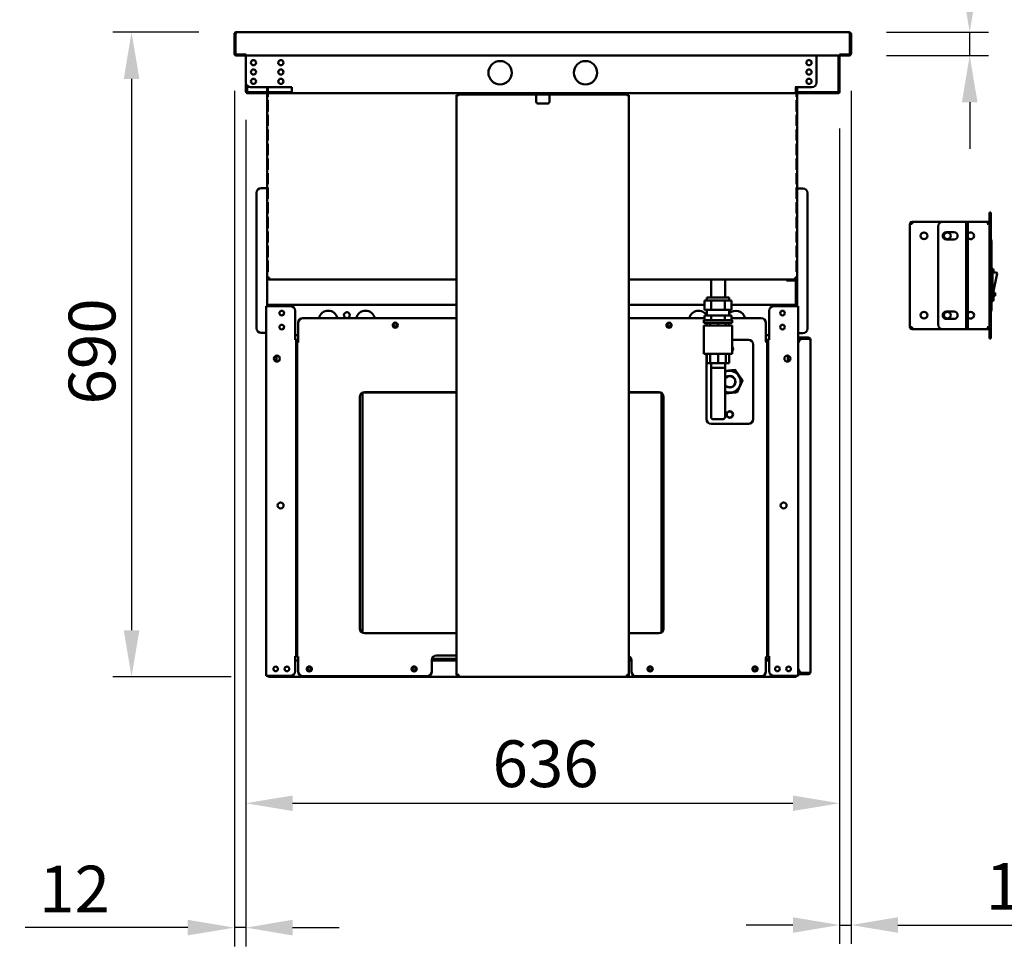
# Model space of a CAD drawing. Units: millimetres. Extents: x 65 to 5859, y 100 to 4100.
# Drawn here: x 715 to 1769, y 1010 to 2001 of the extents above; entities that cross this region are included whole.
import ezdxf

# ---------------------------------------------------------------- set-up
doc = ezdxf.new("R2010")
doc.units = ezdxf.units.MM
doc.header["$LTSCALE"] = 20
for name, color, linetype, lineweight in [('Dimension (ISO)', 7, 'Continuous', 25), ('Symbol (ISO)', 7, 'Continuous', 25), ('Visible (ISO)', 7, 'Continuous', 50)]:
    doc.layers.add(name, color=color, linetype=linetype, lineweight=lineweight)
doc.styles.add('Note Text (ISO)', font='tahoma.ttf')
doc.dimstyles.new('Default (ISO)', dxfattribs={"dimscale": 20, "dimtxt": 2.5, "dimasz": 2.5, "dimexe": 1, "dimexo": 2, "dimgap": 0.762, "dimtad": 1, "dimtoh": 1, "dimdec": 1, "dimrnd": 1e-08, "dimzin": 0, "dimdsep": 46, "dimtxsty": 'Note Text (ISO)', "dimcen": 0.09, "dimdle": 10, "dimclrd": 256, "dimclre": 256, "dimclrt": 256, "dimadec": 1, "dimazin": 0, "dimtfac": 1.40208, "dimtmove": 0, "dimatfit": 3, "dimfxl": 1, "dimtolj": 1, "dimtzin": 0, "dimlwd": -1, "dimlwe": -1, "dimarcsym": 0})
doc.dimstyles.new('Default - Method 1b (ISO)$7', dxfattribs={"dimscale": 20, "dimtxt": 2.5, "dimasz": 2.5, "dimexe": 3.175, "dimexo": 0, "dimgap": 0.762, "dimtad": 1, "dimtoh": 1, "dimrnd": 1e-08, "dimtxsty": 'Note Text (ISO)', "dimcen": 0.09, "dimdle": 10, "dimclrd": 256, "dimclre": 256, "dimclrt": 256, "dimazin": 2, "dimtfac": 1.4, "dimtmove": 0, "dimatfit": 3, "dimfxl": 1, "dimtolj": 1, "dimlwd": -1, "dimlwe": -1, "dimarcsym": 0})

# ---------------------------------------------------------------- blocks, each defined once
blk = doc.blocks.new('*D17')
at = {"layer": 'Defpoints', "color": 0, "transparency": 16777216}
for p in [(1602.9, 1987.8), (1602.8, 1962.8), (1731.9, 1962.8)]:
    blk.add_point(p, dxfattribs=at)
at = {"layer": 'Dimension (ISO)', "transparency": 16777216}
for p, q in [((1731.9, 2037.8), (1731.9, 2186.1)), ((1642.9, 1987.8), (1751.9, 1987.8)), ((1731.9, 1962.8), (1731.9, 1987.8)), ((1642.8, 1962.8), (1751.9, 1962.8)), ((1731.9, 1912.8), (1731.9, 1862.8))]:
    blk.add_line(p, q, dxfattribs=at)
for points in [[(1723.6, 2037.8), (1740.3, 2037.8), (1731.9, 1987.8)], [(1723.6, 1912.8), (1740.3, 1912.8), (1731.9, 1962.8)]]:
    blk.add_solid(points, dxfattribs=at)
at = {"layer": 'Dimension (ISO)', "transparency": 16777216, "insert": (1664.6, 2103.1), "char_height": 50, "attachment_point": 1, "rotation": 90, "style": 'Note Text (ISO)'}
blk.add_mtext('\\A1;25', dxfattribs=at)
blk = doc.blocks.new('*D18')
at = {"layer": 'Defpoints', "color": 0, "transparency": 16777216}
for p in [(947, 1987.8), (834.8, 1297.9), (981.4, 1297.9)]:
    blk.add_point(p, dxfattribs=at)
at = {"layer": 'Dimension (ISO)', "transparency": 16777216}
for p, q in [((907, 1987.8), (814.8, 1987.8)), ((834.8, 1937.8), (834.8, 1347.9)), ((941.4, 1297.9), (814.8, 1297.9))]:
    blk.add_line(p, q, dxfattribs=at)
for points in [[(826.5, 1937.8), (843.2, 1937.8), (834.8, 1987.8)], [(826.5, 1347.9), (843.2, 1347.9), (834.8, 1297.9)]]:
    blk.add_solid(points, dxfattribs=at)
at = {"layer": 'Dimension (ISO)', "transparency": 16777216, "insert": (767.5, 1589.4), "char_height": 50, "attachment_point": 1, "rotation": 90, "style": 'Note Text (ISO)'}
blk.add_mtext('\\A1;690', dxfattribs=at)
blk = doc.blocks.new('*D19')
at = {"layer": 'Defpoints', "color": 0, "transparency": 16777216}
for p in [(944.9, 1965), (957.1, 1933.9), (957.1, 1029.6)]:
    blk.add_point(p, dxfattribs=at)
at = {"layer": 'Dimension (ISO)', "transparency": 16777216}
for p, q in [((944.9, 1925), (944.9, 1009.6)), ((957.1, 1893.9), (957.1, 1009.6)), ((894.9, 1029.6), (720.8, 1029.6)), ((957.1, 1029.6), (944.9, 1029.6)), ((1007.1, 1029.6), (1057.1, 1029.6))]:
    blk.add_line(p, q, dxfattribs=at)
for points in [[(894.9, 1038), (894.9, 1021.3), (944.9, 1029.6)], [(1007.1, 1038), (1007.1, 1021.3), (957.1, 1029.6)]]:
    blk.add_solid(points, dxfattribs=at)
at = {"layer": 'Dimension (ISO)', "transparency": 16777216, "insert": (736, 1095.9), "char_height": 50, "attachment_point": 1, "style": 'Note Text (ISO)'}
blk.add_mtext('\\A1;12', dxfattribs=at)
blk = doc.blocks.new('*D20')
at = {"layer": 'Defpoints', "color": 0, "transparency": 16777216}
for p in [(1605, 1965), (1592.7, 1924.6), (1592.7, 1032.4)]:
    blk.add_point(p, dxfattribs=at)
at = {"layer": 'Dimension (ISO)', "transparency": 16777216}
for p, q in [((1605, 1925), (1605, 1012.4)), ((1592.7, 1884.6), (1592.7, 1012.4)), ((1542.7, 1032.4), (1492.7, 1032.4)), ((1592.7, 1032.4), (1605, 1032.4)), ((1655, 1032.4), (1828.7, 1032.4))]:
    blk.add_line(p, q, dxfattribs=at)
for points in [[(1542.7, 1040.7), (1542.7, 1024.1), (1592.7, 1032.4)], [(1655, 1040.7), (1655, 1024.1), (1605, 1032.4)]]:
    blk.add_solid(points, dxfattribs=at)
at = {"layer": 'Dimension (ISO)', "transparency": 16777216, "insert": (1749, 1098.7), "char_height": 50, "attachment_point": 1, "style": 'Note Text (ISO)'}
blk.add_mtext('\\A1;12', dxfattribs=at)
blk = doc.blocks.new('*D21')
at = {"layer": 'Defpoints', "color": 0, "transparency": 16777216}
for p in [(957.1, 1933.9), (1592.7, 1924.6), (1592.7, 1162.7)]:
    blk.add_point(p, dxfattribs=at)
at = {"layer": 'Dimension (ISO)', "transparency": 16777216}
for p, q in [((957.1, 1893.9), (957.1, 1142.7)), ((1592.7, 1884.6), (1592.7, 1142.7)), ((1007.1, 1162.7), (1542.7, 1162.7))]:
    blk.add_line(p, q, dxfattribs=at)
for points in [[(1007.1, 1171), (1007.1, 1154.4), (957.1, 1162.7)], [(1542.7, 1171), (1542.7, 1154.4), (1592.7, 1162.7)]]:
    blk.add_solid(points, dxfattribs=at)
at = {"layer": 'Dimension (ISO)', "transparency": 16777216, "insert": (1221.2, 1230), "char_height": 50, "attachment_point": 1, "style": 'Note Text (ISO)'}
blk.add_mtext('\\A1;636', dxfattribs=at)

msp = doc.modelspace()

# ---------------------------------------------------------------- linework, layer by layer
at = {"layer": 'Visible (ISO)'}
for p, q in [((944.89, 1985.62), (944.89, 1965.02)), ((946.09, 1985.62), (944.89, 1985.62)), ((946.09, 1985.62), (946.09, 1965.02)), ((946.24, 1964.02), (946.24, 1985.62)), ((946.98, 1987.82), (1602.91, 1987.82)), ((1603.66, 1985.62), (1603.66, 1964.02)), ((1603.8, 1985.62), (1603.8, 1965.02)), ((1603.8, 1985.62), (1605, 1985.62)), ((1605, 1965.02), (1605, 1985.62)), ((956.43, 1964.02), (946.24, 1964.02)), ((947.09, 1962.82), (956.09, 1962.82)), ((956.09, 1964.02), (956.09, 1962.82)), ((956.43, 1964.02), (956.43, 1965.03)), ((956.43, 1965.03), (956.44, 1965.03)), ((956.44, 1965.03), (956.44, 1965.02)), ((956.44, 1965.02), (956.44, 1962.82)), ((1593.46, 1962.82), (956.44, 1962.82)), ((957.14, 1962.82), (957.14, 1933.92)), ((1568.1, 1933.92), (1568.1, 1962.82)), ((1591.5, 1924.62), (1591.5, 1962.82)), ((1592.7, 1962.82), (1592.7, 1924.62)), ((1593.46, 1965.02), (1593.46, 1965.03)), ((1593.46, 1965.03), (1593.47, 1965.03)), ((1593.46, 1962.82), (1593.46, 1965.02)), ((1593.47, 1965.03), (1593.47, 1964.02)), ((1603.66, 1964.02), (1593.47, 1964.02)), ((1593.8, 1964.02), (1593.8, 1962.82)), ((1593.8, 1962.82), (1602.8, 1962.82)), ((957.3, 1924.62), (957.3, 1932.69)), ((958.5, 1930.5), (958.5, 1924.62)), ((962.14, 1928.92), (978.14, 1928.92)), ((978.14, 1928.92), (980.3, 1928.92)), ((979.89, 1928.92), (979.89, 1923.62)), ((980.3, 1928.92), (1006.3, 1928.92)), ((980.33, 1928.92), (980.33, 1923.62)), ((980.78, 1923.62), (980.78, 1928.92)), ((1006.3, 1928.92), (1006.3, 1924.62)), ((1544.94, 1928.92), (1544.95, 1928.92)), ((1544.94, 1928.91), (1544.94, 1928.92)), ((1545.95, 1928.91), (1544.94, 1928.91)), ((1547.1, 1928.92), (1544.95, 1928.92)), ((1545.95, 1924.62), (1545.95, 1928.91)), ((1546.41, 1923.62), (1546.41, 1928.92)), ((1546.86, 1928.92), (1546.86, 1923.62)), ((1563.1, 1928.92), (1547.1, 1928.92)), ((1547.29, 1928.92), (1547.29, 1923.62)), ((959.5, 1923.62), (1006.3, 1923.62)), ((1006.3, 1922.42), (959.5, 1922.42)), ((979.89, 1922.42), (979.89, 1725.42)), ((980.33, 1922.42), (980.33, 1918.62)), ((980.78, 1918.62), (980.33, 1918.62)), ((980.78, 1918.62), (980.78, 1922.42)), ((1006.3, 1922.42), (1006.3, 1924.62)), ((1545.95, 1922.42), (1006.3, 1922.42)), ((1182.8, 1920.22), (1182.8, 1300.37)), ((1182.8, 1920.22), (1185, 1920.22)), ((1185, 1922.42), (1185, 1921.22)), ((1190, 1921.22), (1185, 1921.22)), ((1185, 1921.22), (1185, 1920.22)), ((1360, 1921.22), (1190, 1921.22)), ((1268, 1920.22), (1268, 1921.22)), ((1268, 1913.42), (1268, 1920.22)), ((1282, 1921.22), (1282, 1920.22)), ((1282, 1920.22), (1282, 1913.42)), ((1365, 1921.22), (1360, 1921.22)), ((1365, 1921.22), (1365, 1922.42)), ((1365, 1921.22), (1365, 1920.22)), ((1367.2, 1920.22), (1365, 1920.22)), ((1367.2, 1920.22), (1367.2, 1300.37)), ((1545.95, 1924.62), (1545.95, 1922.42)), ((1545.95, 1923.62), (1590.5, 1923.62)), ((1590.5, 1922.42), (1545.95, 1922.42)), ((1546.41, 1918.62), (1546.41, 1922.42)), ((1546.41, 1918.62), (1546.86, 1918.62)), ((1546.86, 1922.42), (1546.86, 1918.62)), ((1547.29, 1922.42), (1547.29, 1725.42)), ((980.33, 1915.02), (980.78, 1915.02)), ((980.33, 1915.02), (980.33, 1903.02)), ((980.78, 1903.02), (980.78, 1915.02)), ((1280, 1911.42), (1270, 1911.42)), ((1546.86, 1915.02), (1546.41, 1915.02)), ((1546.41, 1903.02), (1546.41, 1915.02)), ((1546.86, 1915.02), (1546.86, 1903.02)), ((980.78, 1903.02), (980.33, 1903.02)), ((980.33, 1899.42), (980.78, 1899.42)), ((980.33, 1899.42), (980.33, 1887.42)), ((980.78, 1887.42), (980.78, 1899.42)), ((1546.41, 1903.02), (1546.86, 1903.02)), ((1546.86, 1899.42), (1546.41, 1899.42)), ((1546.41, 1887.42), (1546.41, 1899.42)), ((1546.86, 1899.42), (1546.86, 1887.42)), ((980.78, 1887.42), (980.33, 1887.42)), ((1546.41, 1887.42), (1546.86, 1887.42)), ((980.33, 1883.82), (980.78, 1883.82)), ((980.33, 1883.82), (980.33, 1871.82)), ((980.78, 1871.82), (980.78, 1883.82)), ((1546.86, 1883.82), (1546.41, 1883.82)), ((1546.41, 1871.82), (1546.41, 1883.82)), ((1546.86, 1883.82), (1546.86, 1871.82)), ((980.78, 1871.82), (980.33, 1871.82)), ((980.33, 1868.22), (980.78, 1868.22)), ((980.33, 1868.22), (980.33, 1856.22)), ((980.78, 1856.22), (980.78, 1868.22)), ((1546.41, 1871.82), (1546.86, 1871.82)), ((1546.86, 1868.22), (1546.41, 1868.22)), ((1546.41, 1856.22), (1546.41, 1868.22)), ((1546.86, 1868.22), (1546.86, 1856.22)), ((980.78, 1856.22), (980.33, 1856.22)), ((1546.41, 1856.22), (1546.86, 1856.22)), ((980.33, 1852.62), (980.78, 1852.62)), ((980.33, 1852.62), (980.33, 1840.62)), ((980.78, 1840.62), (980.78, 1852.62)), ((1546.86, 1852.62), (1546.41, 1852.62)), ((1546.41, 1840.62), (1546.41, 1852.62)), ((1546.86, 1852.62), (1546.86, 1840.62)), ((980.78, 1840.62), (980.33, 1840.62)), ((980.33, 1837.02), (980.78, 1837.02)), ((980.33, 1837.02), (980.33, 1825.02)), ((980.78, 1825.02), (980.78, 1837.02)), ((1546.41, 1840.62), (1546.86, 1840.62)), ((1546.86, 1837.02), (1546.41, 1837.02)), ((1546.41, 1825.02), (1546.41, 1837.02)), ((1546.86, 1837.02), (1546.86, 1825.02)), ((980.78, 1825.02), (980.33, 1825.02)), ((1546.41, 1825.02), (1546.86, 1825.02)), ((968.69, 1815.92), (968.69, 1670.92)), ((977.69, 1820.92), (973.69, 1820.92)), ((977.69, 1820.92), (979.89, 1820.92)), ((980.33, 1821.42), (980.78, 1821.42)), ((980.33, 1821.42), (980.33, 1809.42)), ((980.78, 1809.42), (980.78, 1821.42)), ((1546.86, 1821.42), (1546.41, 1821.42)), ((1546.41, 1809.42), (1546.41, 1821.42)), ((1546.86, 1821.42), (1546.86, 1809.42)), ((1549.49, 1820.62), (1547.29, 1820.62)), ((1549.49, 1820.62), (1553.49, 1820.62)), ((1558.49, 1670.62), (1558.49, 1815.62)), ((980.78, 1809.42), (980.33, 1809.42)), ((980.33, 1805.82), (980.78, 1805.82)), ((980.33, 1805.82), (980.33, 1793.82)), ((980.78, 1793.82), (980.78, 1805.82)), ((1546.41, 1809.42), (1546.86, 1809.42)), ((1546.86, 1805.82), (1546.41, 1805.82)), ((1546.41, 1793.82), (1546.41, 1805.82)), ((1546.86, 1805.82), (1546.86, 1793.82)), ((980.78, 1793.82), (980.33, 1793.82)), ((1546.41, 1793.82), (1546.86, 1793.82)), ((1754.5, 1794.92), (1753, 1794.92)), ((1753, 1779.92), (1753, 1794.92)), ((1754.5, 1794.92), (1754.5, 1779.92)), ((980.33, 1790.22), (980.78, 1790.22)), ((980.33, 1790.22), (980.33, 1778.22)), ((980.78, 1778.22), (980.78, 1790.22)), ((1546.86, 1790.22), (1546.41, 1790.22)), ((1546.41, 1778.22), (1546.41, 1790.22)), ((1546.86, 1790.22), (1546.86, 1778.22)), ((1668, 1782.72), (1670.2, 1782.72)), ((1668, 1782.72), (1668, 1672.12)), ((1670.2, 1783.72), (1670.2, 1784.92)), ((1670.34, 1784.92), (1670.2, 1784.92)), ((1670.2, 1783.72), (1670.24, 1783.72)), ((1670.34, 1784.92), (1703, 1784.92)), ((1703, 1784.92), (1727, 1784.92)), ((1727, 1784.92), (1728, 1784.92)), ((1728, 1779.92), (1728, 1784.92)), ((1730, 1784.92), (1728, 1784.92)), ((1730, 1784.92), (1751.66, 1784.92)), ((1730, 1784.92), (1730, 1779.92)), ((1750.8, 1783.04), (1750.66, 1782.72)), ((1750.66, 1782.72), (1750.8, 1782.87)), ((1750.66, 1782.72), (1750.8, 1782.58)), ((1750.8, 1783.04), (1751.62, 1784.85)), ((1751.66, 1783.72), (1750.8, 1782.87)), ((1750.94, 1782.72), (1750.8, 1782.58)), ((1750.8, 1782.58), (1751.11, 1782.72)), ((1750.94, 1782.72), (1751.8, 1783.58)), ((1753, 1783.58), (1751.11, 1782.72)), ((1751.62, 1784.85), (1751.66, 1784.92)), ((1751.66, 1784.92), (1751.66, 1783.72)), ((1751.8, 1783.58), (1753, 1783.58)), ((980.78, 1778.22), (980.33, 1778.22)), ((980.33, 1774.62), (980.78, 1774.62)), ((980.33, 1774.62), (980.33, 1762.62)), ((980.78, 1762.62), (980.78, 1774.62)), ((1546.41, 1778.22), (1546.86, 1778.22)), ((1546.86, 1774.62), (1546.41, 1774.62)), ((1546.41, 1762.62), (1546.41, 1774.62)), ((1546.86, 1774.62), (1546.86, 1762.62)), ((1698, 1674.92), (1698, 1779.92)), ((1707, 1773.92), (1715, 1773.92)), ((1728, 1779.92), (1728, 1674.92)), ((1730, 1779.92), (1730, 1674.92)), ((1753, 1779.92), (1753, 1674.92)), ((1754.5, 1674.92), (1754.5, 1779.92)), ((980.78, 1762.62), (980.33, 1762.62)), ((1546.41, 1762.62), (1546.86, 1762.62)), ((1715, 1765.92), (1707, 1765.92)), ((1754.5, 1765.92), (1755, 1765.92)), ((1755, 1760.92), (1755, 1765.92)), ((1755, 1764.92), (1755.2, 1764.92)), ((1755, 1760.92), (1755, 1693.92)), ((1755.2, 1760.92), (1755.2, 1764.92)), ((1755.2, 1760.92), (1755.2, 1693.92)), ((980.33, 1759.02), (980.78, 1759.02)), ((980.33, 1759.02), (980.33, 1747.02)), ((980.78, 1747.02), (980.78, 1759.02)), ((1546.86, 1759.02), (1546.41, 1759.02)), ((1546.41, 1747.02), (1546.41, 1759.02)), ((1546.86, 1759.02), (1546.86, 1747.02)), ((1755.2, 1753.03), (1755.3, 1753.03)), ((1755.2, 1752.92), (1755.3, 1752.92)), ((1755.3, 1753.03), (1755.3, 1752.92)), ((1755.3, 1752.92), (1755.3, 1746.82)), ((980.78, 1747.02), (980.33, 1747.02)), ((980.33, 1743.42), (980.78, 1743.42)), ((980.33, 1743.42), (980.33, 1731.42)), ((980.78, 1731.42), (980.78, 1743.42)), ((1546.41, 1747.02), (1546.86, 1747.02)), ((1546.86, 1743.42), (1546.41, 1743.42)), ((1546.41, 1731.42), (1546.41, 1743.42)), ((1546.86, 1743.42), (1546.86, 1731.42)), ((1755.2, 1746.82), (1755.3, 1746.82)), ((1755.2, 1746.72), (1755.3, 1746.72)), ((1755.3, 1746.82), (1755.3, 1746.72)), ((980.78, 1731.42), (980.33, 1731.42)), ((1546.41, 1731.42), (1546.86, 1731.42)), ((1755.2, 1734.72), (1755.5, 1734.72)), ((1755.5, 1733.62), (1755.2, 1733.62)), ((1756.5, 1703.62), (1756.5, 1732.62)), ((1756.5, 1730.62), (1760.28, 1730.62)), ((1756.5, 1705.62), (1761.26, 1729.43)), ((1757.5, 1732.72), (1757.5, 1730.62)), ((979.89, 1725.42), (982.09, 1725.42)), ((979.89, 1694.72), (979.89, 1725.42)), ((982.09, 1724.42), (982.14, 1724.42)), ((982.09, 1724.42), (982.09, 1723.22)), ((982.24, 1723.22), (982.09, 1723.22)), ((982.24, 1723.22), (1182.8, 1723.22)), ((1544.95, 1723.22), (1367.2, 1723.22)), ((1455.03, 1703.77), (1455.03, 1723.22)), ((1470.03, 1703.77), (1470.03, 1723.22)), ((1535.89, 1723.22), (1535.89, 1722.02)), ((1537.36, 1722.02), (1535.89, 1722.02)), ((1537.36, 1722.02), (1544.89, 1722.02)), ((1544.89, 1723.22), (1544.89, 1722.02)), ((1544.95, 1723.22), (1545.09, 1723.22)), ((1545.09, 1724.42), (1545.05, 1724.42)), ((1547.29, 1725.42), (1545.09, 1725.42)), ((1545.09, 1724.42), (1545.09, 1723.22)), ((1545.89, 1721.02), (1545.89, 1694.72)), ((1547.09, 1721.02), (1547.09, 1694.72)), ((1547.29, 1725.42), (1547.29, 1694.72)), ((1757.5, 1710.62), (1757.5, 1701.72)), ((1757.5, 1708.72), (1759, 1708.72)), ((1759, 1708.72), (1759, 1705.72)), ((1448.1, 1690.77), (1448.1, 1700.77)), ((1448.1, 1700.77), (1455.31, 1700.77)), ((1474.53, 1703.77), (1450.53, 1703.77)), ((1450.53, 1700.77), (1450.53, 1703.77)), ((1455.31, 1700.77), (1469.75, 1700.77)), ((1455.31, 1690.77), (1455.31, 1700.77)), ((1469.75, 1700.77), (1476.97, 1700.77)), ((1469.75, 1690.77), (1469.75, 1700.77)), ((1474.53, 1700.77), (1474.53, 1703.77)), ((1476.97, 1690.77), (1476.97, 1700.77)), ((1755.5, 1702.62), (1755.2, 1702.62)), ((1755.2, 1699.72), (1755.5, 1699.72)), ((1757.5, 1705.72), (1759, 1705.72)), ((978.89, 1298.92), (978.89, 1694.72)), ((978.89, 1694.72), (981.09, 1694.72)), ((1004.89, 1694.72), (981.09, 1694.72)), ((982.44, 1695.92), (982.29, 1695.92)), ((982.29, 1694.72), (982.29, 1695.92)), ((982.44, 1695.92), (1182.8, 1695.92)), ((1009.89, 1689.72), (1009.89, 1659.73)), ((1367.2, 1695.92), (1448.1, 1695.92)), ((1448.1, 1690.77), (1455.31, 1690.77)), ((1450.53, 1684.77), (1450.53, 1690.77)), ((1455.31, 1690.77), (1469.75, 1690.77)), ((1469.75, 1690.77), (1476.97, 1690.77)), ((1474.53, 1684.77), (1474.53, 1690.77)), ((1476.97, 1695.92), (1545.59, 1695.92)), ((1517.29, 1689.72), (1517.29, 1659.73)), ((1546.09, 1694.72), (1522.29, 1694.72)), ((1545.59, 1694.72), (1545.59, 1695.92)), ((1546.09, 1694.72), (1548.29, 1694.72)), ((1548.29, 1298.92), (1548.29, 1694.72)), ((1707, 1688.92), (1715, 1688.92)), ((1754.5, 1688.92), (1755, 1688.92)), ((1755, 1688.92), (1755, 1693.92)), ((1755, 1689.92), (1755.2, 1689.92)), ((1755.2, 1689.92), (1755.2, 1693.92)), ((1013.29, 1656.73), (1013.29, 1676.72)), ((1018.29, 1681.72), (1182.8, 1681.72)), ((1367.2, 1681.72), (1448.1, 1681.72)), ((1477.53, 1679.77), (1447.53, 1679.77)), ((1447.53, 1676.77), (1447.53, 1679.77)), ((1447.53, 1676.77), (1477.53, 1676.77)), ((1448.1, 1679.77), (1448.1, 1684.77)), ((1448.1, 1684.77), (1455.31, 1684.77)), ((1450.63, 1673.77), (1450.63, 1676.77)), ((1454.11, 1673.77), (1454.11, 1676.77)), ((1455.31, 1684.77), (1469.75, 1684.77)), ((1455.31, 1679.77), (1455.31, 1684.77)), ((1462.53, 1673.77), (1462.53, 1676.77)), ((1469.75, 1684.77), (1476.97, 1684.77)), ((1469.75, 1679.77), (1469.75, 1684.77)), ((1470.95, 1673.77), (1470.95, 1676.77)), ((1474.44, 1673.77), (1474.44, 1676.77)), ((1476.97, 1679.77), (1476.97, 1684.77)), ((1476.97, 1681.72), (1508.89, 1681.72)), ((1477.53, 1676.77), (1477.53, 1679.77)), ((1513.89, 1676.72), (1513.89, 1656.73)), ((1715, 1680.92), (1707, 1680.92)), ((977.69, 1665.92), (973.69, 1665.92)), ((977.69, 1665.92), (978.89, 1665.92)), ((1477.53, 1673.77), (1447.53, 1673.77)), ((1447.53, 1673.77), (1447.53, 1643.77)), ((1477.53, 1673.77), (1477.53, 1643.77)), ((1549.49, 1665.62), (1548.29, 1665.62)), ((1549.49, 1665.62), (1553.49, 1665.62)), ((1668, 1672.12), (1670.2, 1672.12)), ((1670.2, 1671.12), (1670.2, 1669.92)), ((1670.2, 1671.12), (1670.24, 1671.12)), ((1670.34, 1669.92), (1670.2, 1669.92)), ((1670.34, 1669.92), (1703, 1669.92)), ((1727, 1669.92), (1703, 1669.92)), ((1728, 1669.92), (1727, 1669.92)), ((1728, 1669.92), (1728, 1674.92)), ((1728, 1669.92), (1730, 1669.92)), ((1730, 1674.92), (1730, 1669.92)), ((1730, 1669.92), (1751.66, 1669.92)), ((1750.66, 1672.12), (1750.8, 1672.27)), ((1750.66, 1672.12), (1750.8, 1671.98)), ((1750.8, 1671.81), (1750.66, 1672.12)), ((1750.94, 1672.12), (1750.8, 1672.27)), ((1750.8, 1672.27), (1751.11, 1672.12)), ((1751.66, 1671.12), (1750.8, 1671.98)), ((1750.8, 1671.81), (1751.62, 1670)), ((1750.94, 1672.12), (1751.8, 1671.27)), ((1753, 1671.27), (1751.11, 1672.12)), ((1751.62, 1670), (1751.66, 1669.92)), ((1751.66, 1669.92), (1751.66, 1671.12)), ((1751.8, 1671.27), (1753, 1671.27)), ((1753, 1659.92), (1753, 1674.92)), ((1754.5, 1674.92), (1754.5, 1659.92)), ((1008.88, 1659.72), (1008.88, 1659.73)), ((1008.88, 1659.73), (1009.89, 1659.73)), ((1008.89, 1659.72), (1008.88, 1659.72)), ((1011.09, 1659.72), (1008.89, 1659.72)), ((1013.29, 1663.52), (1009.89, 1663.52)), ((1011.09, 1659.72), (1011.09, 1318.92)), ((1012.09, 1318.72), (1012.09, 1656.72)), ((1014.29, 1656.72), (1012.09, 1656.72)), ((1013.29, 1656.73), (1014.3, 1656.73)), ((1014.3, 1656.72), (1014.29, 1656.72)), ((1014.3, 1656.73), (1014.3, 1656.72)), ((1477.53, 1658.72), (1495.09, 1658.72)), ((1512.88, 1656.72), (1512.88, 1656.73)), ((1512.88, 1656.73), (1513.89, 1656.73)), ((1512.89, 1656.72), (1512.88, 1656.72)), ((1515.09, 1656.72), (1512.89, 1656.72)), ((1517.29, 1663.52), (1513.89, 1663.52)), ((1515.09, 1656.72), (1515.09, 1318.72)), ((1516.09, 1318.92), (1516.09, 1659.72)), ((1518.29, 1659.72), (1516.09, 1659.72)), ((1517.29, 1659.73), (1518.3, 1659.73)), ((1518.3, 1659.72), (1518.29, 1659.72)), ((1518.3, 1659.73), (1518.3, 1659.72)), ((1548.29, 1660.92), (1553.29, 1660.92)), ((1553.29, 1659.72), (1548.29, 1659.72)), ((1559.29, 1660.92), (1553.29, 1660.92)), ((1559.29, 1659.72), (1553.29, 1659.72)), ((1553.29, 1659.58), (1559.29, 1659.58)), ((1561.47, 1658.72), (1561.49, 1658.72)), ((1561.49, 1658.72), (1561.49, 1658.58)), ((1561.49, 1658.58), (1561.49, 1303.27)), ((1753, 1659.92), (1754.5, 1659.92)), ((1500.09, 1653.72), (1500.09, 1573.72)), ((990.09, 1635.34), (990.09, 1641.71)), ((1447.53, 1643.77), (1477.53, 1643.77)), ((1450.09, 1573.72), (1450.09, 1643.77)), ((1450.63, 1643.77), (1450.63, 1633.77)), ((1454.11, 1633.77), (1450.63, 1633.77)), ((1454.11, 1643.77), (1454.11, 1633.77)), ((1462.53, 1633.77), (1454.11, 1633.77)), ((1455.03, 1628.77), (1455.03, 1633.77)), ((1462.53, 1643.77), (1462.53, 1633.77)), ((1470.95, 1633.77), (1462.53, 1633.77)), ((1470.03, 1628.77), (1470.03, 1633.77)), ((1470.95, 1643.77), (1470.95, 1633.77)), ((1474.44, 1633.77), (1470.95, 1633.77)), ((1474.44, 1643.77), (1474.44, 1633.77)), ((1537.09, 1641.71), (1537.09, 1635.34)), ((1455.03, 1575.77), (1455.03, 1628.77)), ((1470.03, 1628.77), (1455.03, 1628.77)), ((1470.03, 1575.77), (1470.03, 1628.77)), ((1480.8, 1626.35), (1470.03, 1625.28)), ((1488.88, 1615.09), (1480.8, 1626.35)), ((1483.17, 1602.47), (1488.88, 1615.09)), ((1082.09, 1345.14), (1082.09, 1602.31)), ((1082.13, 1602.32), (1182.8, 1602.32)), ((1084.09, 1602.72), (1182.8, 1602.72)), ((1367.2, 1602.72), (1399.09, 1602.72)), ((1367.2, 1602.32), (1401.05, 1602.32)), ((1470.03, 1601.16), (1483.17, 1602.47)), ((1079.09, 1349.72), (1079.09, 1597.72)), ((1402.09, 1345.72), (1402.09, 1601.72)), ((1404.09, 1597.72), (1404.09, 1349.72)), ((1468.03, 1573.77), (1457.03, 1573.77)), ((1495.09, 1568.72), (1455.09, 1568.72)), ((1515.09, 1550.32), (1516.09, 1550.32)), ((1515.09, 1548.62), (1516.09, 1548.62)), ((1404.09, 1484.32), (1402.09, 1484.32)), ((1182.8, 1344.72), (1084.09, 1344.72)), ((1399.09, 1344.72), (1367.2, 1344.72)), ((1008.88, 1318.91), (1008.88, 1318.92)), ((1008.88, 1318.92), (1008.89, 1318.92)), ((1009.89, 1318.91), (1008.88, 1318.91)), ((1008.89, 1318.92), (1011.09, 1318.92)), ((1009.89, 1318.91), (1009.89, 1303.92)), ((1012.09, 1318.72), (1014.29, 1318.72)), ((1013.29, 1303.72), (1013.29, 1318.71)), ((1014.3, 1318.71), (1013.29, 1318.71)), ((1014.29, 1318.72), (1014.3, 1318.72)), ((1014.3, 1318.72), (1014.3, 1318.71)), ((1161.09, 1320.72), (1182.8, 1320.72)), ((1512.88, 1318.71), (1512.88, 1318.72)), ((1512.88, 1318.72), (1512.89, 1318.72)), ((1513.89, 1318.71), (1512.88, 1318.71)), ((1512.89, 1318.72), (1515.09, 1318.72)), ((1513.89, 1318.71), (1513.89, 1303.72)), ((1516.09, 1318.92), (1518.29, 1318.92)), ((1517.29, 1318.91), (1517.29, 1303.92)), ((1518.3, 1318.91), (1517.29, 1318.91)), ((1518.29, 1318.92), (1518.3, 1318.92)), ((1518.3, 1318.92), (1518.3, 1318.91)), ((1009.89, 1315.32), (1013.29, 1315.32)), ((1156.09, 1303.72), (1156.09, 1315.72)), ((1156.09, 1315.32), (1182.8, 1315.32)), ((1182.8, 1317.32), (1156.36, 1317.32)), ((1158.59, 1317.32), (1158.59, 1316.32)), ((1158.59, 1315.32), (1158.59, 1316.32)), ((1369.63, 1317.32), (1367.2, 1317.32)), ((1367.2, 1315.32), (1369.89, 1315.32)), ((1368.59, 1316.32), (1368.59, 1317.32)), ((1368.59, 1316.32), (1368.59, 1315.32)), ((1369.89, 1315.72), (1369.89, 1303.72)), ((1517.29, 1317.02), (1513.89, 1317.02)), ((1513.89, 1315.32), (1517.29, 1315.32)), ((978.89, 1298.92), (981.09, 1298.92)), ((1004.89, 1298.92), (981.09, 1298.92)), ((981.44, 1298.92), (981.44, 1297.92)), ((1545.75, 1297.92), (981.44, 1297.92)), ((1151.09, 1298.72), (1018.29, 1298.72)), ((1182.8, 1300.22), (1182.8, 1300.37)), ((1184, 1300.22), (1182.8, 1300.22)), ((1184, 1300.22), (1184, 1300.27)), ((1184.14, 1300.26), (1184.14, 1300.22)), ((1185, 1299.22), (1185, 1300.22)), ((1185, 1298.02), (1185, 1299.22)), ((1185, 1298.02), (1365, 1298.02)), ((1365, 1299.22), (1365, 1300.22)), ((1365, 1298.02), (1365, 1299.22)), ((1365.86, 1300.26), (1365.86, 1300.22)), ((1366, 1300.22), (1366, 1300.27)), ((1366, 1300.22), (1367.2, 1300.22)), ((1367.2, 1300.22), (1367.2, 1300.37)), ((1508.89, 1298.72), (1374.89, 1298.72)), ((1546.09, 1298.92), (1522.29, 1298.92)), ((1545.75, 1297.92), (1545.75, 1298.92)), ((1546.09, 1298.92), (1548.29, 1298.92)), ((1548.29, 1302.12), (1553.29, 1302.12)), ((1553.29, 1300.92), (1548.29, 1300.92)), ((1559.29, 1302.27), (1553.29, 1302.27)), ((1559.29, 1302.12), (1553.29, 1302.12)), ((1553.29, 1300.92), (1559.29, 1300.92)), ((1561.49, 1303.12), (1561.47, 1303.12)), ((1561.49, 1303.27), (1561.49, 1303.12))]:
    msp.add_line(p, q, dxfattribs=at)
for centre, radius in [((965.34, 1955.17), 2.75), ((994.64, 1955.17), 2.75), ((1229.3, 1944.42), 12.5), ((1320.7, 1944.42), 12.5), ((1559.9, 1955.17), 2.75), ((965.34, 1945.17), 2.75), ((994.64, 1945.17), 2.75), ((1559.9, 1945.17), 2.75), ((965.34, 1935.17), 2.75), ((994.64, 1935.17), 2.75), ((1559.9, 1935.17), 2.75), ((1683, 1769.92), 3.6), ((1708, 1769.92), 3.6), ((995.59, 1687.22), 2.45), ((1065.29, 1685.02), 3.2), ((1531.59, 1687.22), 2.45), ((1683, 1684.92), 3.6), ((1708, 1684.92), 3.6), ((1117.09, 1674.22), 2.75), ((1117.09, 1674.52), 1.8), ((1410.09, 1674.22), 2.75), ((1410.09, 1674.52), 1.8), ((995.59, 1672.22), 2.45), ((1531.59, 1672.22), 2.45), ((990.39, 1638.52), 3.2), ((1536.79, 1638.52), 3.2), ((1475.09, 1578.72), 3.6), ((1475.09, 1578.72), 3.2), ((994.39, 1481.37), 3.2), ((1532.79, 1481.37), 3.2), ((989.09, 1306.42), 2.45), ((1001.09, 1306.42), 2.45), ((1025.09, 1306.42), 2.75), ((1025.09, 1306.42), 1.8), ((1137.29, 1306.42), 2.75), ((1137.29, 1306.42), 1.8), ((1389.89, 1306.42), 2.75), ((1389.89, 1306.42), 1.8), ((1502.09, 1306.42), 2.75), ((1502.09, 1306.42), 1.8), ((1526.09, 1306.42), 2.45), ((1538.09, 1306.42), 2.45)]:
    msp.add_circle(centre, radius, dxfattribs=at)
for centre, radius, start, end in [((947.09, 1965.02), 2.2, 180, 270), ((947.09, 1965.02), 1, 180, 210.84263), ((1602.8, 1965.02), 2.2, 270, 0), ((1602.8, 1965.02), 1, 329.15737, 0), ((962.14, 1933.92), 5, 180, 270), ((1563.1, 1933.92), 5, 270, 0), ((959.5, 1924.62), 2.2, 180, 270), ((959.5, 1924.62), 1, 180, 270), ((1590.5, 1924.62), 2.2, 270, 0), ((1590.5, 1924.62), 1, 270, 0), ((1270, 1913.42), 2, 180, 270), ((1280, 1913.42), 2, 270, 0), ((973.69, 1815.92), 5, 90, 180), ((1553.49, 1815.62), 5, 0, 90), ((1703, 1779.92), 5, 90, 180), ((1750.8, 1782.72), 1, 39.26083, 50.73917), ((1750.8, 1782.72), 2.2, 22.97087, 67.02913), ((1707, 1769.92), 4, 90, 270), ((1715, 1769.92), 4, 270, 90), ((1733, 1769.92), 3.6, 213.55731, 146.44269), ((1755.5, 1732.72), 2, 0, 90), ((1755.5, 1732.62), 1, 0, 90), ((1760.28, 1729.62), 1, 78.69007, 90), ((1760.28, 1729.62), 1, 348.69007, 78.69007), ((1544.89, 1721.02), 2.2, 0, 90), ((1544.89, 1721.02), 1, 0, 90), ((1755.5, 1703.62), 1, 270, 0), ((1755.5, 1701.72), 2, 270, 0), ((995.49, 1687.22), 2.5, 300.99745, 59.00255), ((1004.89, 1689.72), 5, 0, 90), ((1045.29, 1679.72), 10, 11.53696, 168.46304), ((1085.29, 1679.72), 10, 11.53696, 168.46304), ((1441.59, 1679.72), 10, 30.32158, 168.46304), ((1481.59, 1679.72), 10, 11.53696, 134.93257), ((1522.29, 1689.72), 5, 90, 180), ((1707, 1684.92), 4, 90, 270), ((1715, 1684.92), 4, 270, 90), ((1733, 1684.92), 3.6, 213.55731, 146.44269), ((1018.29, 1676.72), 5, 90, 180), ((1508.89, 1676.72), 5, 0, 90), ((973.69, 1670.92), 5, 180, 270), ((995.49, 1672.22), 2.5, 300.99745, 59.00255), ((1553.49, 1670.62), 5, 270, 0), ((1703, 1674.92), 5, 180, 270), ((1750.8, 1672.12), 1, 309.26083, 320.73917), ((1750.8, 1672.12), 2.2, 292.97087, 337.02913), ((1495.09, 1653.72), 5, 0, 90), ((1553.29, 1654.58), 5, 90, 180), ((1559.29, 1658.72), 1, 55.59124, 90), ((1475.09, 1648.72), 3.6, 312.61092, 47.38908), ((1475.09, 1648.72), 3.2, 319.60928, 40.39072), ((1475.09, 1613.72), 11.67, 244.30124, 115.69876), ((1475.09, 1613.72), 13.55, 64.23776, 67.09663), ((1475.09, 1613.72), 6.2, 215.25698, 144.74302), ((1475.09, 1613.72), 5.95, 211.69238, 148.30762), ((1475.09, 1613.72), 13.55, 4.23776, 7.09663), ((1084.09, 1597.72), 5, 90, 180), ((1399.09, 1597.72), 5, 0, 90), ((1475.09, 1613.72), 13.55, 304.23776, 307.09663), ((1455.09, 1573.72), 5, 180, 270), ((1457.03, 1575.77), 2, 180, 270), ((1468.03, 1575.77), 2, 270, 0), ((1495.09, 1573.72), 5, 270, 0), ((1084.09, 1349.72), 5, 180, 270), ((1399.09, 1349.72), 5, 270, 0), ((1161.09, 1315.72), 5, 90, 180), ((1364.89, 1315.72), 5, 0, 62.5749), ((1553.29, 1307.27), 5, 180, 270), ((982.29, 1300.12), 2.2, 213.05573, 247.02913), ((1004.89, 1303.92), 5, 270, 0), ((1018.29, 1303.72), 5, 180, 270), ((1151.09, 1303.72), 5, 270, 0), ((1374.89, 1303.72), 5, 180, 270), ((1508.89, 1303.72), 5, 270, 0), ((1522.29, 1303.92), 5, 180, 270), ((1544.89, 1300.12), 2.2, 292.97087, 326.94427), ((1559.29, 1303.12), 1, 270, 304.40876)]:
    msp.add_arc(centre, radius, start, end, dxfattribs=at)
for points, knots in [([(946.95, 1987.82), (946.19, 1987.77), (945.47, 1987.29), (945.12, 1986.6), (944.97, 1986.3), (944.89, 1985.96), (944.89, 1985.62)], [0.0637325, 0.0637325, 0.0637325, 0.0637325, 1.1090681, 1.1090681, 1.1090681, 1.5707963, 1.5707963, 1.5707963, 1.5707963]), ([(946.4, 1986.33), (946.26, 1986.2), (946.16, 1986.03), (946.12, 1985.84), (946.1, 1985.77), (946.09, 1985.7), (946.09, 1985.62)], [0.77715494, 0.77715494, 0.77715494, 0.77715494, 1.35071555, 1.35071555, 1.35071555, 1.57079633, 1.57079633, 1.57079633, 1.57079633]), ([(946.24, 1985.62), (946.41, 1986.44), (946.59, 1987.23), (946.76, 1987.59), (946.84, 1987.74), (946.91, 1987.82), (946.98, 1987.82)], [0, 0, 0, 0, 1.1090681, 1.1090681, 1.1090681, 1.5707963, 1.5707963, 1.5707963, 1.5707963]), ([(1602.91, 1987.82), (1603.08, 1987.82), (1603.26, 1987.33), (1603.44, 1986.6), (1603.51, 1986.3), (1603.58, 1985.96), (1603.66, 1985.62)], [0, 0, 0, 0, 1.1090681, 1.1090681, 1.1090681, 1.5707963, 1.5707963, 1.5707963, 1.5707963]), ([(1605, 1985.62), (1605, 1986.44), (1604.51, 1987.23), (1603.78, 1987.59), (1603.52, 1987.72), (1603.23, 1987.8), (1602.94, 1987.82)], [0, 0, 0, 0, 1.1090681, 1.1090681, 1.1090681, 1.5070638, 1.5070638, 1.5070638, 1.5070638]), ([(1603.49, 1986.33), (1603.63, 1986.2), (1603.73, 1986.03), (1603.77, 1985.84), (1603.79, 1985.77), (1603.8, 1985.7), (1603.8, 1985.62)], [0.77715494, 0.77715494, 0.77715494, 0.77715494, 1.35071555, 1.35071555, 1.35071555, 1.57079633, 1.57079633, 1.57079633, 1.57079633]), ([(1669.2, 1782.72), (1669.2, 1783.17), (1669.54, 1783.6), (1669.98, 1783.7), (1670.05, 1783.72), (1670.12, 1783.72), (1670.2, 1783.72)], [0, 0, 0, 0, 1.3507155, 1.3507155, 1.3507155, 1.5707963, 1.5707963, 1.5707963, 1.5707963]), ([(1670.2, 1782.72), (1670.23, 1783.54), (1670.26, 1784.33), (1670.3, 1784.69), (1670.31, 1784.84), (1670.33, 1784.92), (1670.34, 1784.92)], [0, 0, 0, 0, 1.1090681, 1.1090681, 1.1090681, 1.5707963, 1.5707963, 1.5707963, 1.5707963]), ([(982.09, 1723.22), (981.28, 1723.22), (980.49, 1723.72), (980.12, 1724.44), (979.97, 1724.75), (979.89, 1725.09), (979.89, 1725.42)], [0, 0, 0, 0, 1.1090681, 1.1090681, 1.1090681, 1.5707963, 1.5707963, 1.5707963, 1.5707963]), ([(981.09, 1725.42), (981.09, 1724.97), (981.44, 1724.55), (981.88, 1724.45), (981.95, 1724.43), (982.02, 1724.42), (982.09, 1724.42)], [0, 0, 0, 0, 1.3507155, 1.3507155, 1.3507155, 1.5707963, 1.5707963, 1.5707963, 1.5707963]), ([(982.09, 1725.42), (982.13, 1724.61), (982.16, 1723.82), (982.19, 1723.45), (982.21, 1723.3), (982.22, 1723.22), (982.24, 1723.22)], [0, 0, 0, 0, 1.1090681, 1.1090681, 1.1090681, 1.5707963, 1.5707963, 1.5707963, 1.5707963]), ([(1545.09, 1725.42), (1545.06, 1724.61), (1545.03, 1723.82), (1544.99, 1723.45), (1544.98, 1723.3), (1544.97, 1723.22), (1544.95, 1723.22)], [0, 0, 0, 0, 1.1090681, 1.1090681, 1.1090681, 1.5707963, 1.5707963, 1.5707963, 1.5707963]), ([(1545.09, 1723.22), (1545.91, 1723.22), (1546.7, 1723.72), (1547.06, 1724.44), (1547.22, 1724.75), (1547.29, 1725.09), (1547.29, 1725.42)], [0, 0, 0, 0, 1.1090681, 1.1090681, 1.1090681, 1.5707963, 1.5707963, 1.5707963, 1.5707963]), ([(1546.09, 1725.42), (1546.09, 1724.97), (1545.75, 1724.55), (1545.31, 1724.45), (1545.24, 1724.43), (1545.17, 1724.42), (1545.09, 1724.42)], [0, 0, 0, 0, 1.3507155, 1.3507155, 1.3507155, 1.5707963, 1.5707963, 1.5707963, 1.5707963]), ([(982.34, 1694.72), (982.36, 1695.14), (982.38, 1695.49), (982.39, 1695.69), (982.41, 1695.84), (982.42, 1695.92), (982.44, 1695.92)], [0.4718618, 0.4718618, 0.4718618, 0.4718618, 1.1090681, 1.1090681, 1.1090681, 1.5707963, 1.5707963, 1.5707963, 1.5707963]), ([(1669.2, 1672.12), (1669.2, 1671.67), (1669.54, 1671.25), (1669.98, 1671.15), (1670.05, 1671.13), (1670.12, 1671.12), (1670.2, 1671.12)], [0, 0, 0, 0, 1.3507155, 1.3507155, 1.3507155, 1.5707963, 1.5707963, 1.5707963, 1.5707963]), ([(1670.2, 1672.12), (1670.23, 1671.31), (1670.26, 1670.52), (1670.3, 1670.15), (1670.31, 1670), (1670.33, 1669.92), (1670.34, 1669.92)], [0, 0, 0, 0, 1.1090681, 1.1090681, 1.1090681, 1.5707963, 1.5707963, 1.5707963, 1.5707963]), ([(1561.49, 1658.72), (1561.49, 1659.53), (1561.02, 1660.31), (1560.3, 1660.68), (1559.99, 1660.84), (1559.64, 1660.92), (1559.29, 1660.92)], [1.5707963, 1.5707963, 1.5707963, 1.5707963, 2.6663187, 2.6663187, 2.6663187, 3.1415927, 3.1415927, 3.1415927, 3.1415927]), ([(1559.29, 1659.58), (1560.1, 1659.58), (1560.88, 1659.37), (1561.25, 1659.04), (1561.41, 1658.9), (1561.49, 1658.74), (1561.49, 1658.58)], [-3.1415927, -3.1415927, -3.1415927, -3.1415927, -2.0460703, -2.0460703, -2.0460703, -1.5707963, -1.5707963, -1.5707963, -1.5707963]), ([(1185, 1298.02), (1184.18, 1298.02), (1183.39, 1298.52), (1183.03, 1299.24), (1182.88, 1299.55), (1182.8, 1299.89), (1182.8, 1300.22)], [0, 0, 0, 0, 1.1090681, 1.1090681, 1.1090681, 1.5707963, 1.5707963, 1.5707963, 1.5707963]), ([(1185, 1299.22), (1184.55, 1299.22), (1184.12, 1299.57), (1184.02, 1300.01), (1184.01, 1300.08), (1184, 1300.15), (1184, 1300.22)], [0, 0, 0, 0, 1.3507155, 1.3507155, 1.3507155, 1.5707963, 1.5707963, 1.5707963, 1.5707963]), ([(1185, 1299.23), (1184.64, 1299.29), (1184.3, 1299.55), (1184.18, 1299.94), (1184.15, 1300.03), (1184.14, 1300.13), (1184.14, 1300.22)], [0.09488488, 0.09488488, 0.09488488, 0.09488488, 0.82289315, 0.82289315, 0.82289315, 1, 1, 1, 1]), ([(1365, 1299.23), (1365.36, 1299.29), (1365.7, 1299.55), (1365.81, 1299.94), (1365.84, 1300.03), (1365.86, 1300.13), (1365.86, 1300.22)], [0.09488488, 0.09488488, 0.09488488, 0.09488488, 0.82289315, 0.82289315, 0.82289315, 1, 1, 1, 1]), ([(1365, 1299.22), (1365.45, 1299.22), (1365.88, 1299.57), (1365.97, 1300.01), (1365.99, 1300.08), (1366, 1300.15), (1366, 1300.22)], [0, 0, 0, 0, 1.3507155, 1.3507155, 1.3507155, 1.5707963, 1.5707963, 1.5707963, 1.5707963]), ([(1365, 1298.02), (1365.81, 1298.02), (1366.6, 1298.52), (1366.97, 1299.24), (1367.12, 1299.55), (1367.2, 1299.89), (1367.2, 1300.22)], [0, 0, 0, 0, 1.1090681, 1.1090681, 1.1090681, 1.5707963, 1.5707963, 1.5707963, 1.5707963]), ([(1561.49, 1303.27), (1561.49, 1302.9), (1561.02, 1302.54), (1560.3, 1302.38), (1559.99, 1302.3), (1559.64, 1302.27), (1559.29, 1302.27)], [1.5707963, 1.5707963, 1.5707963, 1.5707963, 2.6663187, 2.6663187, 2.6663187, 3.1415927, 3.1415927, 3.1415927, 3.1415927]), ([(1559.29, 1300.92), (1560.1, 1300.92), (1560.88, 1301.4), (1561.25, 1302.12), (1561.41, 1302.43), (1561.49, 1302.78), (1561.49, 1303.12)], [-3.1415927, -3.1415927, -3.1415927, -3.1415927, -2.0460703, -2.0460703, -2.0460703, -1.5707963, -1.5707963, -1.5707963, -1.5707963])]:
    msp.add_open_spline(points, degree=3, knots=knots, dxfattribs=at)
for points in [[(1668.24, 1783.72), (1668.08, 1783.42), (1668, 1783.07), (1668, 1782.72)], [(1670.2, 1784.92), (1669.39, 1784.92), (1668.6, 1784.44), (1668.24, 1783.72)], [(982.29, 1695.92), (981.49, 1695.92), (980.7, 1695.44), (980.33, 1694.72)], [(1668.24, 1671.12), (1668.08, 1671.43), (1668, 1671.78), (1668, 1672.12)], [(1670.2, 1669.92), (1669.39, 1669.92), (1668.6, 1670.41), (1668.24, 1671.12)], [(1182.8, 1300.37), (1182.8, 1300.33), (1183.28, 1300.3), (1184, 1300.27)], [(1184, 1300.27), (1184.31, 1300.25), (1184.65, 1300.24), (1185, 1300.22)], [(1184.14, 1300.22), (1184.14, 1300.03), (1184.15, 1299.84), (1184.17, 1299.66)], [(1366, 1300.27), (1365.69, 1300.25), (1365.34, 1300.24), (1365, 1300.22)], [(1365.86, 1300.22), (1365.86, 1300.03), (1365.84, 1299.84), (1365.82, 1299.66)], [(1367.2, 1300.37), (1367.2, 1300.33), (1366.72, 1300.3), (1366, 1300.27)]]:
    msp.add_open_spline(points, degree=3, dxfattribs=at)
for points, weights in [([(1480.37, 1626.21), (1475, 1625.67), (1470.03, 1625.18)], [1, 1.11287770967, 1.04197070377]), ([(1488.54, 1615.4), (1484.76, 1620.66), (1480.98, 1625.93)], [1, 1.13865546218, 1]), ([(1483.27, 1602.92), (1485.94, 1608.82), (1488.61, 1614.73)], [1, 1.13865546218, 1]), ([(1470.03, 1601.26), (1476.35, 1601.89), (1482.72, 1602.52)], [1.00394232131, 1.13665545277, 1])]:
    msp.add_rational_spline(points, weights, degree=2, dxfattribs=at)

# ---------------------------------------------------------------- dimensions: what is measured, and where the dimension line sits
at = {"layer": 'Dimension (ISO)'}
for base, p1, p2, angle, override, picture, middle in [((1731.93, 1962.82), (1602.91, 1987.82), (1602.8, 1962.82), 270, {"dimgap": 0.762, "dimtoh": 0, "dimdec": 0, "dimtol": 0, "dimlim": 0, "dimtp": 0, "dimtm": 0, "dimtdec": 2, "dimtofl": 1, "dimatfit": 1}, '*D17', (1731.93, 2136.98)), ((834.83, 1297.92), (946.98, 1987.82), (981.44, 1297.92), 270, {"dimgap": 0.762, "dimtoh": 0, "dimdec": 0, "dimtol": 0, "dimlim": 0, "dimtp": 0, "dimtm": 0, "dimtdec": 2, "dimtofl": 0, "dimatfit": 1}, '*D18', (834.83, 1642.87)), ((957.14, 1029.64), (944.89, 1965.02), (957.14, 1933.92), 180, {"dimgap": 0.762, "dimtoh": 0, "dimdec": 0, "dimtol": 0, "dimlim": 0, "dimtp": 0, "dimtm": 0, "dimtdec": 2, "dimtofl": 1, "dimatfit": 1}, '*D19', (768.24, 1029.64)), ((1592.7, 1162.71), (957.14, 1933.92), (1592.7, 1924.62), 180, {"dimgap": 0.762, "dimtoh": 0, "dimdec": 0, "dimtol": 0, "dimlim": 0, "dimtp": 0, "dimtm": 0, "dimtdec": 2, "dimtofl": 0, "dimatfit": 1}, '*D21', (1274.92, 1162.71))]:
    dim = msp.add_linear_dim(base=base, p1=p1, p2=p2, angle=angle, dimstyle='Default (ISO)', override=override, dxfattribs=at)
    dim.commit()
    dim.dimension.update_dxf_attribs({"geometry": picture, "text_midpoint": middle, "dimtype": 160})
dim = msp.add_linear_dim(base=(1592.7, 1032.39), p1=(1605, 1965.02), p2=(1592.7, 1924.62), dimstyle='Default (ISO)', override={"dimgap": 0.762, "dimtoh": 0, "dimdec": 0, "dimtol": 0, "dimlim": 0, "dimtp": 0, "dimtm": 0, "dimtdec": 2, "dimtofl": 1, "dimatfit": 1}, dxfattribs=at)
dim.commit()
dim.dimension.update_dxf_attribs({"geometry": '*D20', "text_midpoint": (1781.22, 1032.39), "dimtype": 160})

# ---------------------------------------------------------------- leaders
at = {"layer": 'Symbol (ISO)', "annotation_type": 0, "has_hookline": 1, "hookline_direction": 1, "text_width": 1062.66}
msp.add_leader([(2231.48, 1527.27), (1454.86, 3007.26), (1404.86, 3007.26)], dimstyle='Default - Method 1b (ISO)$7', override={"dimtad": 0}, dxfattribs=at)

doc.saveas('drawing.dxf')
